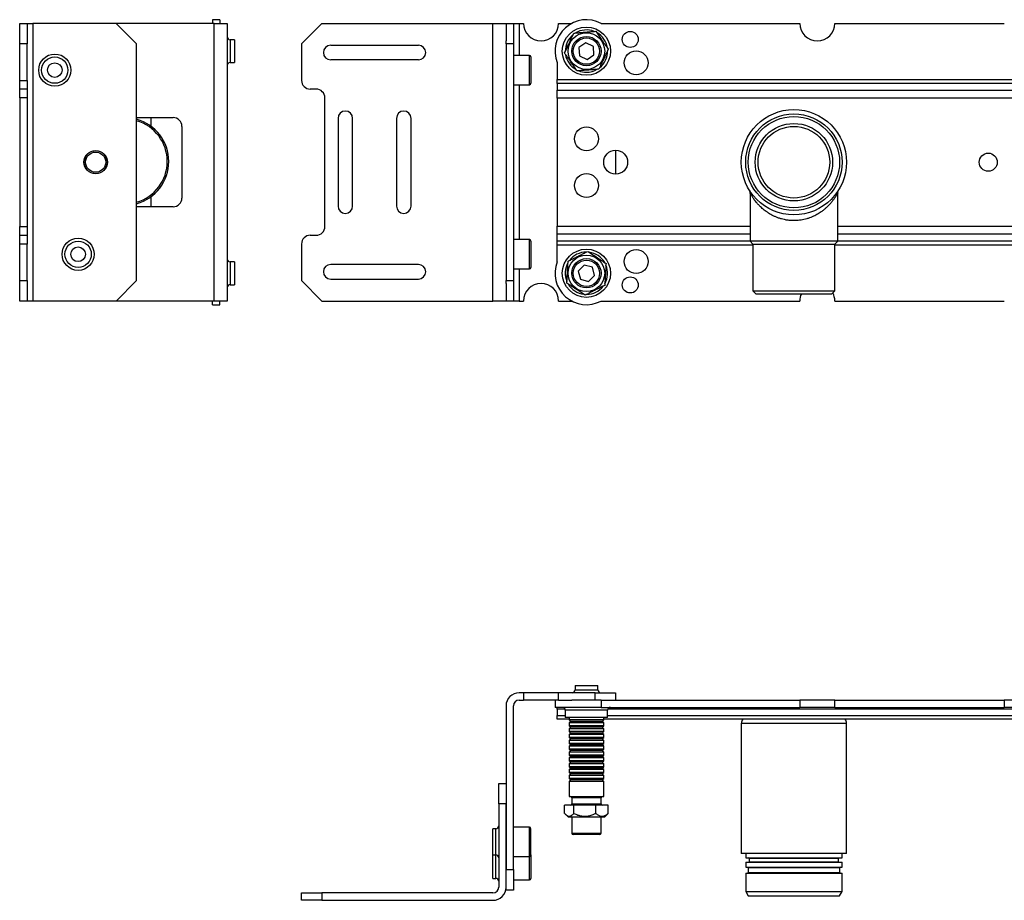
# Model space of a CAD drawing. Units: millimetres. Extents: x 384 to 7818, y 15871 to 18884.
# Drawn here: x 384 to 3753, y 15871 to 18884 of the extents above; entities that cross this region are included whole.
import ezdxf

# ---------------------------------------------------------------- set-up
doc = ezdxf.new("R2010")
doc.units = ezdxf.units.MM
doc.header["$LTSCALE"] = 10

msp = doc.modelspace()

# ---------------------------------------------------------------- linework, layer by layer
at = {"color": 7, "linetype": 'Continuous', "lineweight": 25}
for p, q in [((383.8, 18801.6), (383.8, 18871.6)), ((383.8, 18871.6), (408.8, 18871.6)), ((408.8, 18871.6), (408.8, 18801.6)), ((408.8, 18871.6), (428.8, 18871.6)), ((428.8, 18871.6), (428.8, 17921.6)), ((713.8, 18871.6), (428.8, 18871.6)), ((783.8, 18801.6), (713.8, 18871.6)), ((1048.8, 18871.6), (713.8, 18871.6)), ((1068.8, 18884.1), (1043.8, 18884.1)), ((1043.8, 18884.1), (1043.8, 18871.6)), ((1048.8, 17921.6), (1048.8, 18871.6)), ((1048.8, 18871.6), (1093.8, 18871.6)), ((1068.8, 18884.1), (1068.8, 18871.6)), ((1093.8, 18871.6), (1093.8, 17921.6)), ((1418.1, 18871.6), (1348.1, 18801.6)), ((1418.1, 18871.6), (2003.1, 18871.6)), ((2003.1, 17921.6), (2003.1, 18871.6)), ((2003.1, 18871.6), (2048.1, 18871.6)), ((2048.1, 18871.6), (2048.1, 18811.6)), ((2048.1, 18871.6), (2073.1, 18871.6)), ((2073.1, 18871.6), (2073.1, 18801.6)), ((2073.1, 18871.6), (2093.1, 18871.6)), ((2093.1, 18871.6), (2108.1, 18871.6)), ((2228.1, 18871.6), (2272.7, 18871.6)), ((2373.4, 18871.6), (3053.1, 18871.6)), ((3173.1, 18871.6), (3753.1, 18871.6)), ((408.8, 18801.6), (383.8, 18801.6)), ((383.8, 18676.6), (383.8, 18801.6)), ((408.8, 18676.6), (408.8, 18801.6)), ((783.8, 17991.6), (783.8, 18801.6)), ((1118.8, 18815.6), (1103.8, 18815.6)), ((1118.8, 18815.6), (1118.8, 18776.6)), ((1348.1, 18801.6), (1348.1, 18676.6)), ((2048.1, 18801.6), (2048.1, 18811.6)), ((2073.1, 18801.6), (2048.1, 18801.6)), ((2048.1, 18801.6), (2048.1, 17991.6)), ((2073.1, 18801.6), (2073.1, 17991.6)), ((2321, 18805.4), (2297.1, 18789.2)), ((2347, 18792.8), (2321, 18805.4)), ((1118.8, 18776.6), (1118.8, 18737.6)), ((1448.1, 18796.6), (1748.1, 18796.6)), ((2297.1, 18789.2), (2299.2, 18760.4)), ((2349, 18764), (2347, 18792.8)), ((1103.8, 18737.6), (1118.8, 18737.6)), ((1748.1, 18746.6), (1448.1, 18746.6)), ((2128.1, 18761.6), (2073.1, 18761.6)), ((2133.1, 18756.6), (2133.1, 18711.6)), ((2223.1, 18737.2), (2223.1, 18679.9)), ((2299.2, 18760.4), (2325.1, 18747.8)), ((2325.1, 18747.8), (2349, 18764)), ((2133.1, 18711.6), (2133.1, 18666.6)), ((383.8, 18676.6), (408.8, 18676.6)), ((383.8, 18646.6), (383.8, 18676.6)), ((408.8, 18676.6), (408.8, 18646.6)), ((2223.1, 18665.8), (2223.1, 18679.9)), ((2223.1, 18665.8), (2223.1, 18643.3)), ((408.8, 18646.6), (383.8, 18646.6)), ((383.8, 18616.6), (383.8, 18646.6)), ((408.8, 18646.6), (408.8, 18616.6)), ((1398.1, 18646.6), (1378.1, 18646.6)), ((2073.1, 18661.6), (2128.1, 18661.6)), ((2223.1, 18615.1), (2223.1, 18643.3)), ((408.8, 18616.6), (383.8, 18616.6)), ((383.8, 18616.6), (383.8, 18176.6)), ((408.8, 18616.6), (408.8, 18176.6)), ((1428.1, 18176.6), (1428.1, 18616.6)), ((2223.1, 18615.1), (2223.1, 18178.2)), ((783.8, 18549.1), (908.8, 18549.1)), ((833.8, 18519.1), (833.8, 18549.1)), ((1473.1, 18546.6), (1473.1, 18246.6)), ((1523.1, 18246.6), (1523.1, 18546.6)), ((1673.1, 18546.6), (1673.1, 18246.6)), ((1723.1, 18246.6), (1723.1, 18546.6)), ((938.8, 18519.1), (938.8, 18274.1)), ((2423.1, 18437.6), (2423.1, 18355.6)), ((833.8, 18244.1), (833.8, 18279.1)), ((2883.1, 18291.3), (2883.1, 18291.2)), ((2883.1, 18291.2), (2883.1, 18126.6)), ((3183.1, 18126.6), (3183.1, 18291.3)), ((908.8, 18244.1), (783.8, 18244.1)), ((383.8, 18176.6), (408.8, 18176.6)), ((383.8, 18146.6), (383.8, 18176.6)), ((408.8, 18176.6), (408.8, 18146.6)), ((2223.1, 18149.9), (2223.1, 18178.2)), ((383.8, 18116.6), (383.8, 18146.6)), ((383.8, 18146.6), (408.8, 18146.6)), ((408.8, 18146.6), (408.8, 18116.6)), ((1378.1, 18146.6), (1398.1, 18146.6)), ((2128.1, 18131.6), (2073.1, 18131.6)), ((2223.1, 18127.5), (2223.1, 18149.9)), ((2223.1, 18113.3), (2223.1, 18127.5)), ((408.8, 18116.6), (383.8, 18116.6)), ((383.8, 17991.6), (383.8, 18116.6)), ((408.8, 17991.6), (408.8, 18116.6)), ((1348.1, 18116.6), (1348.1, 17991.6)), ((2133.1, 18126.6), (2133.1, 18081.6)), ((2223.1, 18056.1), (2223.1, 18113.3)), ((2883.1, 18126.6), (2893.1, 18116.6)), ((3183.1, 18126.6), (2883.1, 18126.6)), ((2893.1, 18116.6), (2893.1, 17956.6)), ((2893.1, 18116.6), (3173.1, 18116.6)), ((3173.1, 18116.6), (3183.1, 18126.6)), ((3173.1, 17956.6), (3173.1, 18116.6)), ((2133.1, 18081.6), (2133.1, 18036.6)), ((1118.8, 18055.6), (1103.8, 18055.6)), ((1118.8, 18055.6), (1118.8, 18016.6)), ((1748.1, 18046.6), (1448.1, 18046.6)), ((2073.1, 18031.6), (2128.1, 18031.6)), ((2315.7, 18044.5), (2295.2, 18024.2)), ((2343.5, 18037), (2315.7, 18044.5)), ((2350.9, 18009.1), (2343.5, 18037)), ((1118.8, 18016.6), (1118.8, 17977.6)), ((1448.1, 17996.6), (1748.1, 17996.6)), ((2295.2, 18024.2), (2302.6, 17996.3)), ((2302.6, 17996.3), (2330.4, 17988.7)), ((2330.4, 17988.7), (2350.9, 18009.1)), ((383.8, 17991.6), (408.8, 17991.6)), ((383.8, 17921.6), (383.8, 17991.6)), ((408.8, 17991.6), (408.8, 17921.6)), ((713.8, 17921.6), (783.8, 17991.6)), ((1103.8, 17977.6), (1118.8, 17977.6)), ((1348.1, 17991.6), (1418.1, 17921.6)), ((2048.1, 17991.6), (2073.1, 17991.6)), ((2048.1, 17981.6), (2048.1, 17991.6)), ((2048.1, 17981.6), (2048.1, 17921.6)), ((2073.1, 17991.6), (2073.1, 17921.6)), ((2893.1, 17956.6), (2903.1, 17946.6)), ((2893.1, 17956.6), (3173.1, 17956.6)), ((2903.1, 17946.6), (3163.1, 17946.6)), ((3163.1, 17946.6), (3173.1, 17956.6)), ((408.8, 17921.6), (383.8, 17921.6)), ((428.8, 17921.6), (408.8, 17921.6)), ((713.8, 17921.6), (428.8, 17921.6)), ((1048.8, 17921.6), (713.8, 17921.6)), ((1043.8, 17909.1), (1043.8, 17921.6)), ((1043.8, 17909.1), (1068.8, 17909.1)), ((1093.8, 17921.6), (1048.8, 17921.6)), ((1068.8, 17909.1), (1068.8, 17921.6)), ((1418.1, 17921.6), (2003.1, 17921.6)), ((2048.1, 17921.6), (2003.1, 17921.6)), ((2073.1, 17921.6), (2048.1, 17921.6)), ((2093.1, 17921.6), (2073.1, 17921.6)), ((2093.1, 17921.6), (2108.1, 17921.6)), ((2228.1, 17921.6), (2272.7, 17921.6)), ((2373.4, 17921.6), (3053.1, 17921.6)), ((3173.1, 17921.6), (3753.1, 17921.6)), ((2108.1, 16581.4), (2093.1, 16581.4)), ((2108.1, 16581.4), (2108.1, 16556.4)), ((2228.1, 16581.4), (2108.1, 16581.4)), ((2228.1, 16556.4), (2228.1, 16581.4)), ((2353.1, 16581.4), (2228.1, 16581.4)), ((2284.1, 16606.4), (2284.1, 16591.4)), ((2284.1, 16606.4), (2362.1, 16606.4)), ((2353.1, 16556.4), (2353.1, 16581.4)), ((2353.1, 16581.4), (2423.1, 16581.4)), ((2362.1, 16591.4), (2362.1, 16606.4)), ((2423.1, 16581.4), (2423.1, 16556.4)), ((2093.1, 16556.4), (2108.1, 16556.4)), ((2228.1, 16556.4), (2108.1, 16556.4)), ((2215.6, 16556.4), (2215.6, 16531.4)), ((2228.1, 16556.4), (2272.7, 16556.4)), ((2373.4, 16556.4), (2272.7, 16556.4)), ((2373.4, 16556.4), (2373.4, 16531.4)), ((2373.4, 16556.4), (3053.1, 16556.4)), ((3053.1, 16556.4), (3053.1, 16531.4)), ((3173.1, 16556.4), (3053.1, 16556.4)), ((3173.1, 16531.4), (3173.1, 16556.4)), ((3173.1, 16556.4), (3753.1, 16556.4)), ((3753.1, 16556.4), (3753.1, 16531.4)), ((3873.1, 16556.4), (3753.1, 16556.4)), ((2048.1, 16536.4), (2048.1, 15976.4)), ((2073.1, 15976.4), (2073.1, 16536.4)), ((2373.4, 16531.4), (2215.6, 16531.4)), ((2223.1, 16525.5), (2223.1, 16531.4)), ((2223.1, 16525.5), (2223.1, 16503.1)), ((2250.6, 16521.4), (2250.6, 16496.4)), ((2373.4, 16531.4), (3053.1, 16531.4)), ((2395.6, 16496.4), (2395.6, 16521.4)), ((3173.1, 16531.4), (3053.1, 16531.4)), ((3173.1, 16531.4), (3753.1, 16531.4)), ((3873.1, 16531.4), (3753.1, 16531.4)), ((2223.1, 16491.4), (2223.1, 16503.1)), ((2263.7, 16491.4), (2223.1, 16491.4)), ((2395.6, 16496.4), (2250.6, 16496.4)), ((2263.7, 16496.4), (2263.7, 16488.4)), ((2263.7, 16488.4), (2268.7, 16483.5)), ((2318.1, 16488.4), (2263.7, 16488.4)), ((2268.7, 16483.5), (2263.7, 16478.4)), ((2263.7, 16478.4), (2263.7, 16468.4)), ((2318.1, 16478.4), (2263.7, 16478.4)), ((2318.5, 16483.5), (2268.7, 16483.5)), ((2382.5, 16488.4), (2318.1, 16488.4)), ((2382.5, 16478.4), (2318.1, 16478.4)), ((2377.5, 16483.5), (2318.5, 16483.5)), ((2377.5, 16483.5), (2382.5, 16488.4)), ((2382.5, 16478.4), (2377.5, 16483.5)), ((2382.5, 16488.4), (2382.5, 16496.4)), ((5243.7, 16491.4), (2382.5, 16491.4)), ((2382.5, 16468.4), (2382.5, 16478.4)), ((2853.1, 16476.4), (2853.1, 16031.4)), ((3213.1, 16031.4), (3213.1, 16476.4)), ((2263.7, 16468.4), (2268.7, 16463.5)), ((2318.1, 16468.4), (2263.7, 16468.4)), ((2268.7, 16463.5), (2263.7, 16458.4)), ((2263.7, 16458.4), (2263.7, 16448.4)), ((2318.1, 16458.4), (2263.7, 16458.4)), ((2263.7, 16448.4), (2268.7, 16443.5)), ((2318.1, 16448.4), (2263.7, 16448.4)), ((2268.7, 16443.5), (2263.7, 16438.4)), ((2318.5, 16463.5), (2268.7, 16463.5)), ((2318.5, 16443.5), (2268.7, 16443.5)), ((2382.5, 16468.4), (2318.1, 16468.4)), ((2382.5, 16458.4), (2318.1, 16458.4)), ((2382.5, 16448.4), (2318.1, 16448.4)), ((2377.5, 16463.5), (2318.5, 16463.5)), ((2377.5, 16443.5), (2318.5, 16443.5)), ((2377.5, 16463.5), (2382.5, 16468.4)), ((2382.5, 16458.4), (2377.5, 16463.5)), ((2377.5, 16443.5), (2382.5, 16448.4)), ((2382.5, 16438.4), (2377.5, 16443.5)), ((2382.5, 16448.4), (2382.5, 16458.4)), ((2263.7, 16438.4), (2263.7, 16428.4)), ((2318.1, 16438.4), (2263.7, 16438.4)), ((2263.7, 16428.4), (2268.7, 16423.5)), ((2318.1, 16428.4), (2263.7, 16428.4)), ((2268.7, 16423.5), (2263.7, 16418.4)), ((2263.7, 16418.4), (2263.7, 16408.4)), ((2318.1, 16418.4), (2263.7, 16418.4)), ((2263.7, 16408.4), (2268.7, 16403.5)), ((2318.1, 16408.4), (2263.7, 16408.4)), ((2318.5, 16423.5), (2268.7, 16423.5)), ((2382.5, 16438.4), (2318.1, 16438.4)), ((2382.5, 16428.4), (2318.1, 16428.4)), ((2382.5, 16418.4), (2318.1, 16418.4)), ((2382.5, 16408.4), (2318.1, 16408.4)), ((2377.5, 16423.5), (2318.5, 16423.5)), ((2377.5, 16423.5), (2382.5, 16428.4)), ((2382.5, 16418.4), (2377.5, 16423.5)), ((2377.5, 16403.5), (2382.5, 16408.4)), ((2382.5, 16428.4), (2382.5, 16438.4)), ((2382.5, 16408.4), (2382.5, 16418.4)), ((2268.7, 16403.5), (2263.7, 16398.4)), ((2263.7, 16398.4), (2263.7, 16388.4)), ((2318.1, 16398.4), (2263.7, 16398.4)), ((2263.7, 16388.4), (2268.7, 16383.5)), ((2318.1, 16388.4), (2263.7, 16388.4)), ((2268.7, 16383.5), (2263.7, 16378.4)), ((2263.7, 16378.4), (2263.7, 16368.4)), ((2318.1, 16378.4), (2263.7, 16378.4)), ((2318.5, 16403.5), (2268.7, 16403.5)), ((2318.5, 16383.5), (2268.7, 16383.5)), ((2382.5, 16398.4), (2318.1, 16398.4)), ((2382.5, 16388.4), (2318.1, 16388.4)), ((2382.5, 16378.4), (2318.1, 16378.4)), ((2377.5, 16403.5), (2318.5, 16403.5)), ((2377.5, 16383.5), (2318.5, 16383.5)), ((2382.5, 16398.4), (2377.5, 16403.5)), ((2377.5, 16383.5), (2382.5, 16388.4)), ((2382.5, 16378.4), (2377.5, 16383.5)), ((2382.5, 16388.4), (2382.5, 16398.4)), ((2382.5, 16368.4), (2382.5, 16378.4)), ((2263.7, 16368.4), (2268.7, 16363.5)), ((2318.1, 16368.4), (2263.7, 16368.4)), ((2268.7, 16363.5), (2263.7, 16358.4)), ((2263.7, 16358.4), (2263.7, 16348.4)), ((2318.1, 16358.4), (2263.7, 16358.4)), ((2263.7, 16348.4), (2268.7, 16343.5)), ((2318.1, 16348.4), (2263.7, 16348.4)), ((2268.7, 16343.5), (2263.7, 16338.4)), ((2318.5, 16363.5), (2268.7, 16363.5)), ((2318.5, 16343.5), (2268.7, 16343.5)), ((2382.5, 16368.4), (2318.1, 16368.4)), ((2382.5, 16358.4), (2318.1, 16358.4)), ((2382.5, 16348.4), (2318.1, 16348.4)), ((2377.5, 16363.5), (2318.5, 16363.5)), ((2377.5, 16343.5), (2318.5, 16343.5)), ((2377.5, 16363.5), (2382.5, 16368.4)), ((2382.5, 16358.4), (2377.5, 16363.5)), ((2377.5, 16343.5), (2382.5, 16348.4)), ((2382.5, 16338.4), (2377.5, 16343.5)), ((2382.5, 16348.4), (2382.5, 16358.4)), ((2263.7, 16338.4), (2263.7, 16328.4)), ((2318.1, 16338.4), (2263.7, 16338.4)), ((2263.7, 16328.4), (2268.7, 16323.5)), ((2318.1, 16328.4), (2263.7, 16328.4)), ((2268.7, 16323.5), (2263.7, 16318.4)), ((2263.7, 16318.4), (2263.7, 16308.4)), ((2318.1, 16318.4), (2263.7, 16318.4)), ((2263.7, 16308.4), (2268.7, 16303.5)), ((2318.1, 16308.4), (2263.7, 16308.4)), ((2318.5, 16323.5), (2268.7, 16323.5)), ((2382.5, 16338.4), (2318.1, 16338.4)), ((2382.5, 16328.4), (2318.1, 16328.4)), ((2382.5, 16318.4), (2318.1, 16318.4)), ((2382.5, 16308.4), (2318.1, 16308.4)), ((2377.5, 16323.5), (2318.5, 16323.5)), ((2377.5, 16323.5), (2382.5, 16328.4)), ((2382.5, 16318.4), (2377.5, 16323.5)), ((2377.5, 16303.5), (2382.5, 16308.4)), ((2382.5, 16328.4), (2382.5, 16338.4)), ((2382.5, 16308.4), (2382.5, 16318.4)), ((2268.7, 16303.5), (2263.7, 16298.4)), ((2263.7, 16298.4), (2263.7, 16288.4)), ((2318.1, 16298.4), (2263.7, 16298.4)), ((2263.7, 16288.4), (2268.7, 16283.5)), ((2318.1, 16288.4), (2263.7, 16288.4)), ((2268.7, 16283.5), (2263.7, 16278.4)), ((2263.7, 16278.4), (2263.7, 16226.4)), ((2318.1, 16278.4), (2263.7, 16278.4)), ((2318.5, 16303.5), (2268.7, 16303.5)), ((2318.5, 16283.5), (2268.7, 16283.5)), ((2382.5, 16298.4), (2318.1, 16298.4)), ((2382.5, 16288.4), (2318.1, 16288.4)), ((2382.5, 16278.4), (2318.1, 16278.4)), ((2377.5, 16303.5), (2318.5, 16303.5)), ((2377.5, 16283.5), (2318.5, 16283.5)), ((2382.5, 16298.4), (2377.5, 16303.5)), ((2377.5, 16283.5), (2382.5, 16288.4)), ((2382.5, 16278.4), (2377.5, 16283.5)), ((2382.5, 16288.4), (2382.5, 16298.4)), ((2382.5, 16226.4), (2382.5, 16278.4)), ((2023.1, 16271.4), (2048.1, 16271.4)), ((2023.1, 16201.4), (2023.1, 16271.4)), ((2263.7, 16226.4), (2382.5, 16226.4)), ((2273.1, 16221.4), (2273.1, 16201.4)), ((2373.1, 16201.4), (2373.1, 16221.4)), ((2048.1, 16201.4), (2023.1, 16201.4)), ((2023.1, 16201.4), (2023.1, 15916.4)), ((2048.1, 15916.4), (2048.1, 16201.4)), ((2248.3, 16168.9), (2248.3, 16196.4)), ((2280.2, 16196.4), (2248.3, 16196.4)), ((2280.2, 16168.9), (2280.2, 16196.4)), ((2355, 16196.4), (2280.2, 16196.4)), ((2397.9, 16196.4), (2355, 16196.4)), ((2355, 16168.9), (2355, 16196.4)), ((2397.9, 16168.9), (2397.9, 16196.4)), ((2251.2, 16165.7), (2260.6, 16156.4)), ((2260.6, 16156.4), (2385.6, 16156.4)), ((2273.1, 16156.4), (2273.1, 16101.4)), ((2373.1, 16101.4), (2373.1, 16156.4)), ((2385.6, 16156.4), (2394.9, 16165.7)), ((2397.9, 16168.9), (2394.9, 16165.8)), ((2013.1, 16116.4), (2003.1, 16116.4)), ((2003.1, 16026.4), (2003.1, 16116.4)), ((2128.1, 16121.4), (2073.1, 16121.4)), ((2133.1, 16026.4), (2133.1, 16116.4)), ((2368.1, 16096.4), (2278.1, 16096.4)), ((2003.1, 16026.4), (2013.1, 16026.4)), ((2003.1, 15946.4), (2003.1, 16026.4)), ((2073.1, 16021.4), (2128.1, 16021.4)), ((2133.1, 16026.4), (2133.1, 15946.4)), ((3213.1, 16031.4), (2853.1, 16031.4)), ((2868.1, 16031.4), (2868.1, 16016.4)), ((2868.1, 16016.4), (3198.1, 16016.4)), ((2880.1, 16014.4), (2880.1, 16003.4)), ((3186.1, 16003.4), (3186.1, 16014.4)), ((3198.1, 16016.4), (3198.1, 16031.4)), ((2048.1, 15976.4), (2073.1, 15976.4)), ((2073.1, 15976.4), (2073.1, 15906.4)), ((2868.1, 16001.4), (2868.1, 15984.4)), ((2868.1, 16001.4), (3198.1, 16001.4)), ((2868.1, 15984.4), (3198.1, 15984.4)), ((2876.1, 15982.4), (2876.1, 15966.4)), ((3190.1, 15966.4), (3190.1, 15982.4)), ((3198.1, 15984.4), (3198.1, 16001.4)), ((2003.1, 15946.4), (2013.1, 15946.4)), ((2073.1, 15941.4), (2128.1, 15941.4)), ((2868.1, 15964.4), (2868.1, 15901.4)), ((2868.1, 15964.4), (3198.1, 15964.4)), ((3198.1, 15901.4), (3198.1, 15964.4)), ((2048.1, 15906.4), (2048.1, 15916.4)), ((2073.1, 15906.4), (2048.1, 15906.4)), ((1348.1, 15871.4), (1348.1, 15896.4)), ((1348.1, 15896.4), (1418.1, 15896.4)), ((1418.1, 15871.4), (1348.1, 15871.4)), ((1418.1, 15896.4), (1418.1, 15871.4)), ((2003.1, 15896.4), (1418.1, 15896.4)), ((1418.1, 15871.4), (2003.1, 15871.4)), ((2868.1, 15901.4), (2876.7, 15886.4)), ((2868.1, 15901.4), (3198.1, 15901.4)), ((2876.7, 15886.4), (3189.4, 15886.4)), ((3189.4, 15886.4), (3198.1, 15901.4))]:
    msp.add_line(p, q, dxfattribs=at)
at = {"color": 8, "linetype": 'Continuous', "lineweight": 25}
for p, q in [((2093.1, 18871.6), (2093.1, 18761.6)), ((1103.8, 18815.6), (1103.8, 18737.6)), ((2128.1, 18711.6), (2128.1, 18761.6)), ((2128.1, 18661.6), (2128.1, 18711.6)), ((2223.1, 18679.9), (4421.7, 18679.9)), ((4421.5, 18665.8), (2223.1, 18665.8)), ((2093.1, 18661.6), (2093.1, 18131.6)), ((2223.1, 18643.3), (4421.1, 18643.3)), ((4420.6, 18615.1), (2223.1, 18615.1)), ((2223.1, 18178.2), (2883.1, 18178.2)), ((3183.1, 18178.2), (4420.6, 18178.2)), ((2128.1, 18081.6), (2128.1, 18131.6)), ((2883.1, 18149.9), (2223.1, 18149.9)), ((2223.1, 18127.5), (2883.1, 18127.5)), ((4421.1, 18149.9), (3183.1, 18149.9)), ((3183.1, 18127.5), (4421.5, 18127.5)), ((2893.1, 18113.3), (2223.1, 18113.3)), ((4421.7, 18113.3), (3173.1, 18113.3)), ((2128.1, 18031.6), (2128.1, 18081.6)), ((1103.8, 18055.6), (1103.8, 17977.6)), ((2093.1, 18031.6), (2093.1, 17921.6)), ((2284.1, 16591.4), (2362.1, 16591.4)), ((2249.7, 16525.5), (2223.1, 16525.5)), ((2395.6, 16521.4), (2250.6, 16521.4)), ((5229.7, 16525.5), (2396.5, 16525.5)), ((2223.1, 16503.1), (2250.6, 16503.1)), ((2395.6, 16503.1), (5230.6, 16503.1)), ((3213.1, 16476.4), (2853.1, 16476.4)), ((2373.1, 16221.4), (2273.1, 16221.4)), ((2273.1, 16201.4), (2318.9, 16201.4)), ((2318.9, 16201.4), (2373.1, 16201.4)), ((2013.1, 16026.4), (2013.1, 16116.4)), ((2128.1, 16021.4), (2128.1, 16121.4)), ((2273.1, 16101.4), (2373.1, 16101.4)), ((2013.1, 15946.4), (2013.1, 16026.4)), ((2128.1, 15941.4), (2128.1, 16021.4)), ((3186.1, 16014.4), (2880.1, 16014.4)), ((3190.1, 15982.4), (2876.1, 15982.4)), ((2880.1, 16003.4), (3186.1, 16003.4)), ((2876.1, 15966.4), (3190.1, 15966.4))]:
    msp.add_line(p, q, dxfattribs=at)
at = {"color": 7, "linetype": 'Continuous', "lineweight": 25}
for centre, radius in [((2323.1, 18776.6), 82.5), ((2323.1, 18776.6), 62.5), ((2473.1, 18816.6), 27.5), ((2323.1, 18776.6), 50), ((2323.1, 18776.6), 45), ((2493.1, 18736.6), 41), ((503.8, 18711.6), 55), ((503.8, 18711.6), 45), ((503.8, 18711.6), 25), ((3033.1, 18396.6), 180), ((3033.1, 18396.6), 165), ((3033.1, 18396.6), 156.3), ((2323.1, 18476.6), 41), ((3033.1, 18396.6), 132.5), ((3033.1, 18396.6), 122.5), ((643.8, 18396.6), 40), ((643.8, 18396.6), 39.5), ((643.8, 18396.6), 34.5), ((2423.1, 18396.6), 41), ((3698.1, 18396.6), 31), ((2323.1, 18316.6), 41), ((583.8, 18081.6), 55), ((583.8, 18081.6), 45), ((583.8, 18081.6), 25), ((2323.1, 18016.6), 82.5), ((2493.1, 18056.6), 41), ((2323.1, 18016.6), 62.5), ((2323.1, 18016.6), 50), ((2323.1, 18016.6), 45), ((2473.1, 17976.6), 27.5)]:
    msp.add_circle(centre, radius, dxfattribs=at)
for centre, radius, start, end in [((2168.1, 18871.6), 60, 180, 0), ((2323.1, 18776.6), 107.5, 62.0945, 201.5289), ((3113.1, 18871.6), 60, 180, 0), ((2323.1, 18776.6), 72.5, 68.7159, 120.8657), ((2323.1, 18776.6), 72.5, 8.6896, 60.8888), ((1103.8, 18825.6), 10, 180, 270), ((2323.1, 18776.6), 72.5, 128.7336, 180.8489), ((1448.1, 18771.6), 25, 90, 270), ((1748.1, 18771.6), 25, 270, 90), ((2323.1, 18776.6), 72.5, 308.6539, 0.918), ((1103.8, 18727.6), 10, 90, 180), ((2128.1, 18756.6), 5, 0, 90), ((2323.1, 18776.6), 72.5, 188.743, 240.8388), ((2323.1, 18776.6), 72.5, 248.7446, 270), ((2323.1, 18776.6), 72.5, 270, 300.9528), ((1378.1, 18676.6), 30, 180, 270), ((2128.1, 18666.6), 5, 270, 0), ((1398.1, 18616.6), 30, 0, 90), ((1498.1, 18546.6), 25, 0, 180), ((1698.1, 18546.6), 25, 0, 180), ((743.8, 18399.1), 150, 285.4784, 74.5216), ((743.8, 18399.1), 145, 286.0262, 73.9738), ((908.8, 18519.1), 30, 0, 90), ((908.8, 18274.1), 30, 270, 0), ((1498.1, 18246.6), 25, 180, 0), ((1698.1, 18246.6), 25, 180, 0), ((1398.1, 18176.6), 30, 270, 0), ((1378.1, 18116.6), 30, 90, 180), ((2128.1, 18126.6), 5, 0, 90), ((1103.8, 18065.6), 10, 180, 270), ((2323.1, 18016.6), 72.5, 90.2805, 142.6451), ((2323.1, 18016.6), 72.5, 30.2892, 82.8188), ((1448.1, 18021.6), 25, 90, 270), ((1748.1, 18021.6), 25, 270, 90), ((2128.1, 18036.6), 5, 270, 0), ((2323.1, 18016.6), 107.5, 158.4711, 297.9055), ((2323.1, 18016.6), 72.5, 150.4487, 202.6757), ((2323.1, 18016.6), 72.5, 330.3369, 22.827), ((1103.8, 17967.6), 10, 90, 180), ((2168.1, 17921.6), 60, 0, 180), ((2323.1, 18016.6), 72.5, 210.4168, 262.7158), ((2323.1, 18016.6), 72.5, 270.3795, 322.766), ((3113.1, 17921.6), 60, 155.3757, 180), ((3113.1, 17921.6), 60, 0, 27.8648), ((2093.1, 16536.4), 45, 90, 180), ((2274.1, 16591.4), 10, 270, 0), ((2372.1, 16591.4), 10, 180, 270), ((2093.1, 16536.4), 20, 90, 180), ((2240.6, 16521.4), 10, 0, 90), ((2405.6, 16521.4), 10, 90, 180), ((2878.1, 16476.4), 25, 143.1301, 180), ((3188.1, 16476.4), 25, 0, 36.8699), ((2268.1, 16221.4), 5, 0, 90), ((2378.1, 16221.4), 5, 90, 180), ((2268.1, 16201.4), 5, 270, 0), ((2378.1, 16201.4), 5, 180, 270), ((2013.1, 16126.4), 10, 270, 0), ((2128.1, 16116.4), 5, 0, 90), ((2278.1, 16101.4), 5, 180, 270), ((2368.1, 16101.4), 5, 270, 0), ((2013.1, 16016.4), 10, 0, 90), ((2128.1, 16026.4), 5, 270, 0), ((2878.1, 16014.4), 2, 0, 90), ((3188.1, 16014.4), 2, 90, 180), ((2874.1, 15982.4), 2, 0, 90), ((2878.1, 16003.4), 2, 270, 0), ((3188.1, 16003.4), 2, 180, 270), ((3192.1, 15982.4), 2, 90, 180), ((2013.1, 15936.4), 10, 0, 90), ((2128.1, 15946.4), 5, 270, 0), ((2874.1, 15966.4), 2, 270, 0), ((3192.1, 15966.4), 2, 180, 270), ((2003.1, 15916.4), 20, 270, 0), ((2003.1, 15916.4), 45, 270, 0)]:
    msp.add_arc(centre, radius, start, end, dxfattribs=at)
for points, knots in [([(2248.3, 18770.4), (2249.3, 18772.7), (2251.5, 18777.3), (2255, 18784.6), (2258.5, 18792.2), (2261.8, 18799.2), (2264.8, 18805.5), (2267.4, 18811), (2270, 18816.5), (2273, 18823), (2276.5, 18830.3), (2279, 18835.6), (2280.2, 18838.3)], [0, 0, 0, 0, 0.10808, 0.21611, 0.328008, 0.43983, 0.516652, 0.593476, 0.672843, 0.75223, 0.875548, 1, 1, 1, 1]), ([(2280.2, 18838.3), (2282.4, 18838.4), (2286.7, 18838.8), (2293.3, 18839.4), (2299.8, 18839.9), (2306.2, 18840.4), (2312.8, 18841), (2319.5, 18841.5), (2326.3, 18842.1), (2333.1, 18842.7), (2339.8, 18843.2), (2347.1, 18843.9), (2352.1, 18844.3), (2355, 18844.5)], [0, 0, 0, 0, 0.092423, 0.18482, 0.269006, 0.353522, 0.437922, 0.521951, 0.610323, 0.699088, 0.788011, 0.8766, 1, 1, 1, 1]), ([(2355, 18844.5), (2356.5, 18842.4), (2359.4, 18838.3), (2364, 18831.6), (2368.8, 18824.7), (2373.2, 18818.3), (2377.2, 18812.6), (2380.7, 18807.6), (2384.1, 18802.6), (2388.2, 18796.8), (2392.8, 18790.1), (2396.2, 18785.3), (2397.9, 18782.9)], [0, 0, 0, 0, 0.10808, 0.21611, 0.328008, 0.43983, 0.516652, 0.593476, 0.672843, 0.75223, 0.875548, 1, 1, 1, 1]), ([(2291.1, 18708.7), (2289.6, 18710.8), (2286.7, 18715), (2282.1, 18721.6), (2277.3, 18728.5), (2272.9, 18734.9), (2268.9, 18740.6), (2265.5, 18745.6), (2262, 18750.6), (2257.9, 18756.5), (2253.3, 18763.1), (2249.9, 18767.9), (2248.3, 18770.4)], [0, 0, 0, 0, 0.10808, 0.21611, 0.328008, 0.43983, 0.516652, 0.593476, 0.672843, 0.75223, 0.875548, 1, 1, 1, 1]), ([(2397.9, 18782.9), (2396.8, 18780.6), (2394.6, 18776), (2391.2, 18768.7), (2387.6, 18761.1), (2384.3, 18754), (2381.3, 18747.8), (2378.7, 18742.2), (2376.1, 18736.7), (2373.1, 18730.3), (2369.6, 18722.9), (2367.1, 18717.6), (2365.9, 18715)], [0, 0, 0, 0, 0.10808, 0.21611, 0.328008, 0.43983, 0.516652, 0.593476, 0.672843, 0.75223, 0.875548, 1, 1, 1, 1]), ([(2365.9, 18715), (2363, 18714.7), (2358, 18714.3), (2350.6, 18713.7), (2343.9, 18713.1), (2337.1, 18712.6), (2330.3, 18712), (2323.6, 18711.4), (2317.1, 18710.9), (2310.6, 18710.4), (2304.1, 18709.8), (2297.6, 18709.3), (2293.3, 18708.9), (2291.1, 18708.7)], [0, 0, 0, 0, 0.1234, 0.211989, 0.300912, 0.389677, 0.478049, 0.562078, 0.646478, 0.730994, 0.81518, 0.907577, 1, 1, 1, 1]), ([(2880.3, 18301.4), (2880.3, 18301.4), (2880.3, 18301.4), (2880.4, 18301.2), (2880.6, 18301), (2880.8, 18300.5), (2881.1, 18299.9), (2881.6, 18298.9), (2882.1, 18297.5), (2882.6, 18295.6), (2882.9, 18293.6), (2883.1, 18292.1), (2883.1, 18291.4), (2883, 18291.3)], [0, 0, 0, 0, 0.035998, 0.096493, 0.139351, 0.184238, 0.24352, 0.32934, 0.451849, 0.631414, 0.814289, 0.968218, 1, 1, 1, 1]), ([(3183.1, 18291.3), (3183.1, 18291.4), (3183, 18292.2), (3183.2, 18293.5), (3183.4, 18295.1), (3183.8, 18296.6), (3184.2, 18297.9), (3184.6, 18299.1), (3185, 18299.9), (3185.3, 18300.5), (3185.5, 18300.9), (3185.7, 18301.2), (3185.8, 18301.4), (3185.8, 18301.4), (3185.8, 18301.4)], [0, 0, 0, 0, 0.048545, 0.195728, 0.33516, 0.46547, 0.584655, 0.689193, 0.771763, 0.828242, 0.870087, 0.9075, 0.94927, 1, 1, 1, 1]), ([(2260.4, 18058), (2263, 18059.3), (2267.5, 18061.5), (2274.1, 18064.8), (2280.1, 18067.8), (2286.3, 18070.9), (2292.4, 18073.9), (2298.4, 18076.9), (2304.2, 18079.9), (2310, 18082.8), (2315.9, 18085.7), (2321.7, 18088.6), (2325.6, 18090.6), (2327.6, 18091.5)], [0, 0, 0, 0, 0.1234, 0.211989, 0.300912, 0.389677, 0.478049, 0.562078, 0.646478, 0.730994, 0.81518, 0.907577, 1, 1, 1, 1]), ([(2327.6, 18091.5), (2329.7, 18090.1), (2333.9, 18087.3), (2340.7, 18082.9), (2347.7, 18078.3), (2354.2, 18074), (2360, 18070.1), (2365, 18066.8), (2370.1, 18063.4), (2376.1, 18059.5), (2382.9, 18055), (2387.7, 18051.8), (2390.2, 18050.2)], [0, 0, 0, 0, 0.10808, 0.21611, 0.328008, 0.43983, 0.516652, 0.593476, 0.672843, 0.75223, 0.875548, 1, 1, 1, 1]), ([(2255.9, 17983.1), (2256.1, 17985.6), (2256.4, 17990.7), (2256.9, 17998.7), (2257.4, 18007.1), (2257.8, 18014.9), (2258.3, 18021.8), (2258.6, 18027.9), (2259, 18034), (2259.4, 18041.1), (2259.9, 18049.2), (2260.3, 18055), (2260.4, 18058)], [0, 0, 0, 0, 0.10808, 0.21611, 0.328008, 0.43983, 0.516652, 0.593476, 0.672843, 0.75223, 0.875548, 1, 1, 1, 1]), ([(2390.2, 18050.2), (2390, 18047.6), (2389.7, 18042.6), (2389.3, 18034.5), (2388.7, 18026.1), (2388.3, 18018.3), (2387.9, 18011.4), (2387.5, 18005.3), (2387.1, 17999.3), (2386.7, 17992.1), (2386.2, 17984), (2385.9, 17978.2), (2385.7, 17975.3)], [0, 0, 0, 0, 0.10808, 0.21611, 0.328008, 0.43983, 0.516652, 0.593476, 0.672843, 0.75223, 0.875548, 1, 1, 1, 1]), ([(2318.6, 17941.7), (2316.4, 17943.1), (2312.2, 17945.9), (2305.5, 17950.4), (2298.4, 17955), (2291.9, 17959.3), (2286.1, 17963.1), (2281.1, 17966.5), (2276, 17969.8), (2270, 17973.8), (2263.3, 17978.2), (2258.4, 17981.4), (2255.9, 17983.1)], [0, 0, 0, 0, 0.10808, 0.21611, 0.328008, 0.43983, 0.516652, 0.593476, 0.672843, 0.75223, 0.875548, 1, 1, 1, 1]), ([(2385.7, 17975.3), (2383.7, 17974.3), (2379.8, 17972.3), (2374, 17969.4), (2368.1, 17966.5), (2362.4, 17963.6), (2356.5, 17960.7), (2350.5, 17957.7), (2344.4, 17954.6), (2338.3, 17951.6), (2332.3, 17948.6), (2325.6, 17945.2), (2321.2, 17943), (2318.6, 17941.7)], [0, 0, 0, 0, 0.092423, 0.18482, 0.269006, 0.353522, 0.437922, 0.521951, 0.610323, 0.699088, 0.788011, 0.8766, 1, 1, 1, 1]), ([(2248.3, 16168.9), (2249.3, 16167.7), (2251.5, 16165.3), (2255, 16162.3), (2258.5, 16160.1), (2261.8, 16159), (2264.8, 16158.8), (2267.4, 16159.2), (2270, 16160.2), (2273, 16162), (2276.5, 16164.8), (2279, 16167.5), (2280.2, 16168.9)], [0, 0, 0, 0, 0.10808, 0.21611, 0.328008, 0.43983, 0.516652, 0.593476, 0.672843, 0.75223, 0.875548, 1, 1, 1, 1]), ([(2280.2, 16168.9), (2282.4, 16167.9), (2286.7, 16165.8), (2293.3, 16163.2), (2299.8, 16161.2), (2306.2, 16159.8), (2312.8, 16159), (2319.5, 16158.8), (2326.3, 16159.4), (2333.1, 16160.6), (2339.8, 16162.5), (2347.1, 16165.2), (2352.1, 16167.6), (2355, 16168.9)], [0, 0, 0, 0, 0.092423, 0.18482, 0.269006, 0.353522, 0.437922, 0.521951, 0.610323, 0.699088, 0.788011, 0.8766, 1, 1, 1, 1]), ([(2355, 16168.9), (2356.5, 16167.7), (2359.4, 16165.3), (2364, 16162.3), (2368.8, 16160.1), (2373.2, 16159), (2377.2, 16158.8), (2380.7, 16159.2), (2384.1, 16160.2), (2388.2, 16162), (2392.8, 16164.8), (2396.2, 16167.5), (2397.9, 16168.9)], [0, 0, 0, 0, 0.10808, 0.21611, 0.328008, 0.43983, 0.516652, 0.593476, 0.672843, 0.75223, 0.875548, 1, 1, 1, 1])]:
    msp.add_open_spline(points, degree=3, knots=knots, dxfattribs=at)
at = {"color": 8, "linetype": 'Continuous', "lineweight": 25}
msp.add_open_spline([(3183.1, 18291.3), (3183.1, 18291.3), (3183.1, 18291.4), (3182.9, 18291), (3182.4, 18290.2), (3181.6, 18288.6), (3180.4, 18286.5), (3178.7, 18283.6), (3176.4, 18280), (3173.8, 18276), (3170.3, 18270.8), (3165.5, 18264.3), (3159.2, 18256.6), (3152, 18248.7), (3144.1, 18241), (3135.4, 18233.6), (3127.1, 18227.3), (3119.2, 18222), (3112, 18217.7), (3104.3, 18213.5), (3095.9, 18209.6), (3086.9, 18206), (3077.4, 18202.9), (3067.5, 18200.4), (3057.5, 18198.4), (3047.3, 18197.2), (3036.9, 18196.6), (3027.6, 18196.6), (3019.8, 18197.1), (3013.4, 18197.8), (3007.1, 18198.8), (2999.4, 18200.2), (2990.6, 18202.4), (2980.7, 18205.5), (2971.1, 18209.2), (2962, 18213.4), (2953.7, 18217.9), (2945.9, 18222.6), (2938.5, 18227.7), (2931.4, 18233), (2924.8, 18238.6), (2917.8, 18245), (2910.7, 18252.4), (2904.4, 18259.6), (2899.5, 18265.8), (2895.7, 18271), (2892.4, 18275.8), (2889.7, 18280), (2887.4, 18283.6), (2885.6, 18286.8), (2884.3, 18289), (2883.6, 18290.3), (2883.2, 18291), (2883, 18291.3), (2883.1, 18291.3), (2883.1, 18291.3)], degree=3, knots=[0, 0, 0, 0, 0.000494, 0.014142, 0.027792, 0.041916, 0.056044, 0.073411, 0.090785, 0.108531, 0.126281, 0.154424, 0.182572, 0.211322, 0.240071, 0.267481, 0.294888, 0.313631, 0.332389, 0.351128, 0.371223, 0.391315, 0.411919, 0.43252, 0.452399, 0.472277, 0.492877, 0.513476, 0.525983, 0.53849, 0.55117, 0.56385, 0.584799, 0.605752, 0.627332, 0.648916, 0.669229, 0.689567, 0.709887, 0.730902, 0.751936, 0.772954, 0.802364, 0.831772, 0.851842, 0.871925, 0.891987, 0.90951, 0.927029, 0.945004, 0.96297, 0.975032, 0.987093, 0.999502, 1, 1, 1, 1], dxfattribs=at)

doc.saveas('drawing.dxf')
